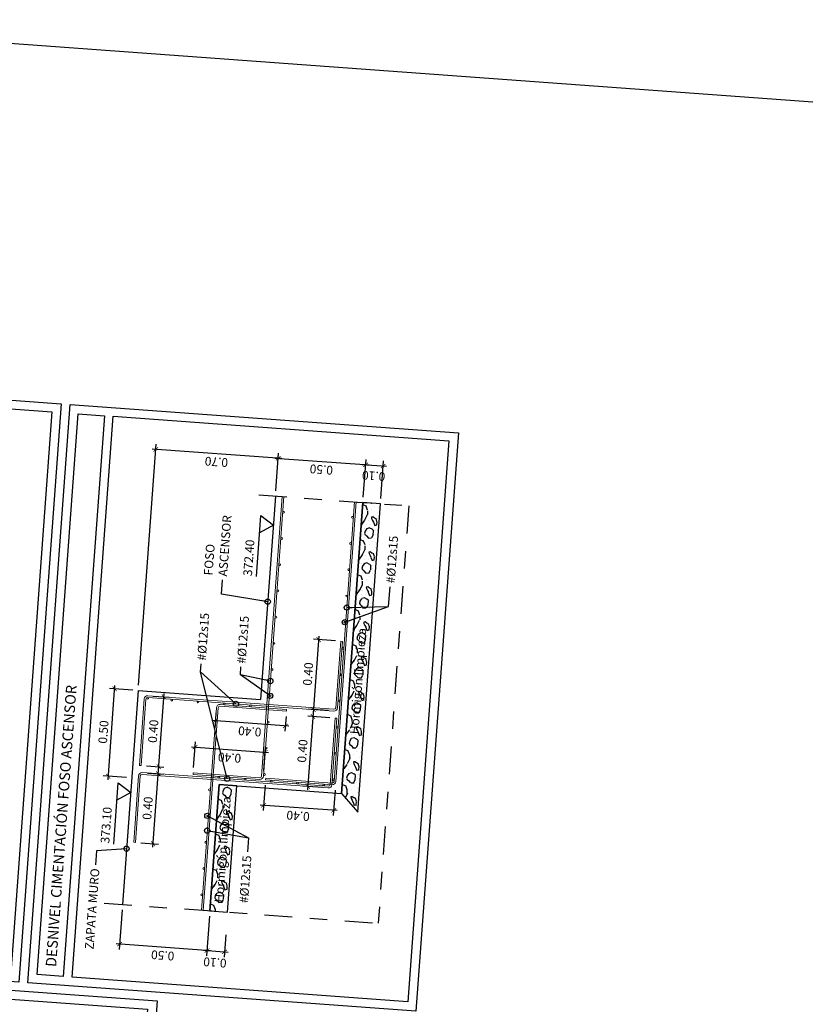
# Model space of a CAD drawing. Extents: x 373058 to 373089, y 3149659 to 3149767.
# Drawn here: x 373069 to 373073, y 3149728 to 3149733 of the extents above; entities that cross this region are included whole.
import ezdxf
from ezdxf.enums import TextEntityAlignment as Align

# ---------------------------------------------------------------- set-up
doc = ezdxf.new("R2010")
doc.units = 0
doc.linetypes.add('CENTRO', pattern=[50.800000000000004, 31.75, -6.35, 6.35, -6.35])
for name, color, linetype in [('0_refx_mono', 7, 'Continuous'), ('EJES', 8, 'CENTRO'), ('ESTRUCTURA', 3, 'Continuous'), ('ESTRUCTURA-MURO', 3, 'Continuous'), ('G_COTAS', 1, 'Continuous'), ('TABLA-TEXTOS', 7, 'Continuous'), ('TABLA-TEXTOS-LINEAS-FINAS', 1, 'Continuous'), ('TABLA-TEXTOS-LINEAS-GRUESAS', 2, 'Continuous')]:
    doc.layers.add(name, color=color, linetype=linetype)
doc.layers.add('ESTRUCTURA-ARMADO-FINO', color=7, linetype='Continuous', lineweight=18)
doc.layers.add('SOLIDOS-1', color=253, linetype='Continuous', lineweight=25)
doc.layers.add('VENTANA_GRAFICA-INVISIBLE', color=2, linetype='Continuous', plot=False)
doc.styles.add('VERDANA', font='verdana.ttf')
doc.dimstyles.new('LKS-20', dxfattribs={"dimscale": 0.2, "dimtxt": 0.25, "dimasz": 0.15, "dimexe": 0.15, "dimexo": 0.15, "dimgap": 0.1, "dimtad": 1, "dimzin": 0, "dimdsep": 46, "dimtxsty": 'VERDANA', "dimblk": 'ARCHTICK', "dimcen": 0.2, "dimdle": 0.1, "dimclrd": 256, "dimclre": 252, "dimclrt": 4, "dimadec": 0, "dimazin": 0, "dimtfac": 1, "dimtmove": 2, "dimatfit": 3, "dimldrblk": 'ORIGIN', "dimfxl": 0, "dimtolj": 1, "dimtzin": 0, "dimarcsym": 0})

# ---------------------------------------------------------------- blocks, each defined once
blk = doc.blocks.new('_ArchTick')
at = {"layer": '0_refx_mono', "const_width": 0.1275}
blk.add_lwpolyline([(-0.4249999999999998, -0.4249999999999998), (0.4249999999999998, 0.4250000000000007)], dxfattribs=at)
blk = doc.blocks.new('*D175')
at = {"layer": 'Defpoints', "color": 0}
for p in [(373069.2714251456, 3149728.409810849), (373069.7700902445, 3149728.373298948), (373069.2548248695, 3149728.183089939)]:
    blk.add_point(p, dxfattribs=at)
at = {"layer": 'G_COTAS', "color": 252, "lineweight": -2}
for p, q in [((373069.2692344396, 3149728.379890942), (373069.2526341635, 3149728.153170033)), ((373069.7678995385, 3149728.343379042), (373069.7512992731, 3149728.116658277))]:
    blk.add_line(p, q, dxfattribs=at)
at = {"layer": 'G_COTAS', "lineweight": -2}
blk.add_line((373069.7734365828, 3149728.145117713), (373069.2348782645, 3149728.18455041), dxfattribs=at)
at = {"layer": 'G_COTAS', "lineweight": -2, "xscale": 0.03, "yscale": 0.03, "zscale": 0.03}
for p, rotation in [((373069.2548248689, 3149728.183089939), 175.8123335919246), ((373069.7534899784, 3149728.146578183), 355.8123335919246)]:
    blk.add_blockref('_ArchTick', p, dxfattribs=dict(at, rotation=rotation))
at = {"layer": 'G_COTAS', "color": 4, "insert": (373069.5007965766, 3149728.118932759), "char_height": 0.05, "attachment_point": 5, "rotation": 175.81233359192464, "style": 'VERDANA'}
blk.add_mtext('\\A1;0.50', dxfattribs=at)
blk = doc.blocks.new('_Origin')
at = {"color": 0, "linetype": 'ByBlock', "lineweight": -2}
blk.add_line((0, 0), (-1, 0), dxfattribs=at)
blk.add_circle((0, 0), 0.5, dxfattribs=at)
blk = doc.blocks.new('*D171')
at = {"layer": 'Defpoints', "color": 0}
for p in [(373069.7700902463, 3149728.373298946), (373069.8625208847, 3149728.266263546), (373069.8532229228, 3149728.13927566)]:
    blk.add_point(p, dxfattribs=at)
at = {"layer": 'G_COTAS', "color": 252, "lineweight": -2}
for p, q in [((373069.7678995323, 3149728.34337904), (373069.7512991901, 3149728.116658134)), ((373069.8603301707, 3149728.23634364), (373069.8510322087, 3149728.109355754))]:
    blk.add_line(p, q, dxfattribs=at)
at = {"layer": 'G_COTAS', "lineweight": -2}
blk.add_line((373069.7335433002, 3149728.148038516), (373069.8731695267, 3149728.137815183), dxfattribs=at)
at = {"layer": 'G_COTAS', "lineweight": -2, "xscale": 0.03, "yscale": 0.03, "zscale": 0.03}
for p, rotation in [((373069.7534899042, 3149728.14657804), 175.8123169086884), ((373069.8532229228, 3149728.13927566), 355.8123169086884)]:
    blk.add_blockref('_ArchTick', p, dxfattribs=dict(at, rotation=rotation))
at = {"layer": 'G_COTAS', "color": 4, "insert": (373069.7986560127, 3149728.078730638), "char_height": 0.05, "attachment_point": 5, "rotation": 175.8123169086884, "style": 'VERDANA'}
blk.add_mtext('\\A1;0.10', dxfattribs=at)
blk = doc.blocks.new('*D172')
at = {"layer": 'Defpoints', "color": 0}
for p in [(373070.516038195, 3149729.910939946), (373070.361043505, 3149729.521217733), (373070.4768553706, 3149729.512738105)]:
    blk.add_point(p, dxfattribs=at)
at = {"layer": 'G_COTAS', "lineweight": -2}
blk.add_line((373070.3917133796, 3149729.940096421), (373070.3595830347, 3149729.501271129), dxfattribs=at)
at = {"layer": 'G_COTAS', "color": 252, "lineweight": -2}
for p, q in [((373070.4861182885, 3149729.913130651), (373070.3603330028, 3149729.922340523)), ((373070.446935464, 3149729.514928811), (373070.3311235984, 3149729.523408439))]:
    blk.add_line(p, q, dxfattribs=at)
at = {"layer": 'G_COTAS', "lineweight": -2, "xscale": 0.03, "yscale": 0.03, "zscale": 0.03}
for p, rotation in [((373070.3902529094, 3149729.920149817), 85.81233359192463), ((373070.361043505, 3149729.521217733), 265.8123335919246)]:
    blk.add_blockref('_ArchTick', p, dxfattribs=dict(at, rotation=rotation))
at = {"layer": 'G_COTAS', "color": 4, "insert": (373070.3297469042, 3149729.724044623), "char_height": 0.05, "attachment_point": 5, "rotation": 85.81233359192464, "style": 'VERDANA'}
blk.add_mtext('\\A1;0.40', dxfattribs=at)
blk = doc.blocks.new('*D173')
at = {"layer": 'Defpoints', "color": 0}
for p in [(373070.4839077208, 3149729.472114631), (373070.3289130308, 3149729.082392418), (373070.4447248963, 3149729.07391279)]:
    blk.add_point(p, dxfattribs=at)
at = {"layer": 'G_COTAS', "lineweight": -2}
blk.add_line((373070.3595829055, 3149729.501271107), (373070.3274525606, 3149729.062445813), dxfattribs=at)
at = {"layer": 'G_COTAS', "color": 252, "lineweight": -2}
for p, q in [((373070.4539878143, 3149729.474305336), (373070.3282025287, 3149729.483515208)), ((373070.4148049898, 3149729.076103495), (373070.2989931243, 3149729.084583123))]:
    blk.add_line(p, q, dxfattribs=at)
at = {"layer": 'G_COTAS', "lineweight": -2, "xscale": 0.03, "yscale": 0.03, "zscale": 0.03}
for p, rotation in [((373070.3581224353, 3149729.481324502), 85.81233359192463), ((373070.3289130308, 3149729.082392418), 265.8123335919246)]:
    blk.add_blockref('_ArchTick', p, dxfattribs=dict(at, rotation=rotation))
at = {"layer": 'G_COTAS', "color": 4, "insert": (373070.2976164301, 3149729.285219308), "char_height": 0.05, "attachment_point": 5, "rotation": 85.81233359192464, "style": 'VERDANA'}
blk.add_mtext('\\A1;0.40', dxfattribs=at)
blk = doc.blocks.new('*D174')
at = {"layer": 'Defpoints', "color": 0}
for p in [(373070.0872521889, 3149729.120140249), (373070.4864056749, 3149729.090914492), (373070.0766500193, 3149728.975340011)]:
    blk.add_point(p, dxfattribs=at)
at = {"layer": 'G_COTAS', "color": 252, "lineweight": -2}
for p, q in [((373070.0850614741, 3149729.090220344), (373070.0744593046, 3149728.945420106)), ((373070.4842149601, 3149729.060994586), (373070.4736127924, 3149728.916194374))]:
    blk.add_line(p, q, dxfattribs=at)
at = {"layer": 'G_COTAS', "lineweight": -2}
blk.add_line((373070.4957501104, 3149728.944653803), (373070.0567034147, 3149728.976800488), dxfattribs=at)
at = {"layer": 'G_COTAS', "lineweight": -2, "xscale": 0.03, "yscale": 0.03, "zscale": 0.03}
for p, rotation in [((373070.0766500186, 3149728.975340012), 175.8123169048143), ((373070.4758035064, 3149728.946114279), 355.8123169048143)]:
    blk.add_blockref('_ArchTick', p, dxfattribs=dict(at, rotation=rotation))
at = {"layer": 'G_COTAS', "color": 4, "insert": (373070.2728659022, 3149728.914825844), "char_height": 0.05, "attachment_point": 5, "rotation": 175.81231690481434, "style": 'VERDANA'}
blk.add_mtext('\\A1;0.40', dxfattribs=at)
blk = doc.blocks.new('*D176')
at = {"layer": 'Defpoints', "color": 0}
for p in [(373070.0850188988, 3149729.278317276), (373069.6747606151, 3149729.160369358), (373070.074971434, 3149729.141092977)]:
    blk.add_point(p, dxfattribs=at)
at = {"layer": 'G_COTAS', "lineweight": -2}
blk.add_line((373069.6655917132, 3149729.309027434), (373070.104965502, 3149729.276856801), dxfattribs=at)
at = {"layer": 'G_COTAS', "color": 252, "lineweight": -2}
for p, q in [((373069.6769513284, 3149729.190289264), (373069.6877290312, 3149729.337486864)), ((373070.0771621473, 3149729.171012883), (373070.0872096121, 3149729.308237182))]:
    blk.add_line(p, q, dxfattribs=at)
at = {"layer": 'G_COTAS', "lineweight": -2, "xscale": 0.03, "yscale": 0.03, "zscale": 0.03}
for p, rotation in [((373069.6855383172, 3149729.307566958), 175.8123169048143), ((373070.0850188981, 3149729.278317276), 355.8123169048143)]:
    blk.add_blockref('_ArchTick', p, dxfattribs=dict(at, rotation=rotation))
at = {"layer": 'G_COTAS', "color": 4, "insert": (373069.8819177472, 3149729.247040816), "char_height": 0.05, "attachment_point": 5, "rotation": 175.81231690481434, "style": 'VERDANA'}
blk.add_mtext('\\A1;0.40', dxfattribs=at)
blk = doc.blocks.new('*D177')
at = {"layer": 'Defpoints', "color": 0}
for p in [(373069.4167533765, 3149729.600384772), (373069.5072958578, 3149729.593755316), (373069.3775705543, 3149729.202182943)]:
    blk.add_point(p, dxfattribs=at)
at = {"layer": 'G_COTAS', "color": 252, "lineweight": -2}
for p, q in [((373069.4466732824, 3149729.598194058), (373069.5372157637, 3149729.591564603)), ((373069.4074904602, 3149729.199992229), (373069.5080062437, 3149729.192632535))]:
    blk.add_line(p, q, dxfattribs=at)
at = {"layer": 'G_COTAS', "lineweight": -2}
blk.add_line((373069.4766258617, 3149729.174876645), (373069.5087563338, 3149729.61370192), dxfattribs=at)
at = {"layer": 'G_COTAS', "lineweight": -2, "xscale": 0.03, "yscale": 0.03, "zscale": 0.03}
for p, rotation in [((373069.5072958578, 3149729.593755316), 85.81231690481434), ((373069.4780863378, 3149729.194823249), 265.8123169048143)]:
    blk.add_blockref('_ArchTick', p, dxfattribs=dict(at, rotation=rotation))
at = {"layer": 'G_COTAS', "color": 4, "insert": (373069.4467897958, 3149729.397650144), "char_height": 0.05, "attachment_point": 5, "rotation": 85.81231690481434, "style": 'VERDANA'}
blk.add_mtext('\\A1;0.40', dxfattribs=at)
blk = doc.blocks.new('*D178')
at = {"layer": 'Defpoints', "color": 0}
for p in [(373069.3846229025, 3149729.161559462), (373069.475165383, 3149729.154930006), (373069.3454400768, 3149728.763357618)]:
    blk.add_point(p, dxfattribs=at)
at = {"layer": 'G_COTAS', "color": 252, "lineweight": -2}
for p, q in [((373069.4145428084, 3149729.159368747), (373069.505085289, 3149729.152739292)), ((373069.3753599827, 3149728.761166904), (373069.4758757679, 3149728.75380721))]:
    blk.add_line(p, q, dxfattribs=at)
at = {"layer": 'G_COTAS', "lineweight": -2}
blk.add_line((373069.4444953859, 3149728.73605132), (373069.476625859, 3149729.17487661), dxfattribs=at)
at = {"layer": 'G_COTAS', "lineweight": -2, "xscale": 0.03, "yscale": 0.03, "zscale": 0.03}
for p, rotation in [((373069.475165383, 3149729.154930006), 85.81231690481434), ((373069.4459558619, 3149728.755997924), 265.8123169048143)]:
    blk.add_blockref('_ArchTick', p, dxfattribs=dict(at, rotation=rotation))
at = {"layer": 'G_COTAS', "color": 4, "insert": (373069.4146593204, 3149728.958824825), "char_height": 0.05, "attachment_point": 5, "rotation": 85.81231690481434, "style": 'VERDANA'}
blk.add_mtext('\\A1;0.40', dxfattribs=at)
blk = doc.blocks.new('*D179')
at = {"layer": 'Defpoints', "color": 0}
for p in [(373069.4614659906, 3149731.005313519), (373070.1438491371, 3149730.73911701), (373069.3607338212, 3149729.629553403)]:
    blk.add_point(p, dxfattribs=at)
at = {"layer": 'G_COTAS', "color": 252, "lineweight": -2}
for p, q in [((373069.3629245345, 3149729.659473309), (373069.4636567041, 3149731.035233425)), ((373070.1460398505, 3149730.769036916), (373070.1617878429, 3149730.984116764))]:
    blk.add_line(p, q, dxfattribs=at)
at = {"layer": 'G_COTAS', "lineweight": -2}
blk.add_line((373070.1795437328, 3149730.952736382), (373069.441519386, 3149731.006773996), dxfattribs=at)
at = {"layer": 'G_COTAS', "lineweight": -2, "xscale": 0.03, "yscale": 0.03, "zscale": 0.03}
for p, rotation in [((373069.46146599, 3149731.00531352), 175.8123169048143), ((373070.1595971288, 3149730.954196858), 355.8123169048143)]:
    blk.add_blockref('_ArchTick', p, dxfattribs=dict(at, rotation=rotation))
at = {"layer": 'G_COTAS', "color": 4, "insert": (373069.807170699, 3149730.933853887), "char_height": 0.05, "attachment_point": 5, "rotation": 175.81231690481434, "style": 'VERDANA'}
blk.add_mtext('\\A1;0.70', dxfattribs=at)
blk = doc.blocks.new('*D180')
at = {"layer": 'Defpoints', "color": 0}
for p in [(373070.6582622287, 3149730.917684956), (373070.1438491372, 3149730.73911701), (373070.6425142365, 3149730.702605109)]:
    blk.add_point(p, dxfattribs=at)
at = {"layer": 'G_COTAS', "color": 252, "lineweight": -2}
for p, q in [((373070.1460398506, 3149730.769036917), (373070.1617878429, 3149730.984116764)), ((373070.6447049499, 3149730.732525016), (373070.6604529421, 3149730.947604863))]:
    blk.add_line(p, q, dxfattribs=at)
at = {"layer": 'G_COTAS', "lineweight": -2}
blk.add_line((373070.1396505248, 3149730.955657335), (373070.678208832, 3149730.916224481), dxfattribs=at)
at = {"layer": 'G_COTAS', "lineweight": -2, "xscale": 0.03, "yscale": 0.03, "zscale": 0.03}
for p, rotation in [((373070.1595971288, 3149730.954196858), 175.8123169048143), ((373070.6582622281, 3149730.917684957), 355.8123169048143)]:
    blk.add_blockref('_ArchTick', p, dxfattribs=dict(at, rotation=rotation))
at = {"layer": 'G_COTAS', "color": 4, "insert": (373070.405568818, 3149730.890039606), "char_height": 0.05, "attachment_point": 5, "rotation": 175.81231690481434, "style": 'VERDANA'}
blk.add_mtext('\\A1;0.50', dxfattribs=at)
blk = doc.blocks.new('*D181')
at = {"layer": 'Defpoints', "color": 0}
for p in [(373070.7579952487, 3149730.910382575), (373070.6425142365, 3149730.702605109), (373070.7422472566, 3149730.695302729)]:
    blk.add_point(p, dxfattribs=at)
at = {"layer": 'G_COTAS', "color": 252, "lineweight": -2}
for p, q in [((373070.6447049499, 3149730.732525016), (373070.660452942, 3149730.947604862)), ((373070.7444379699, 3149730.725222635), (373070.7601859621, 3149730.940302481))]:
    blk.add_line(p, q, dxfattribs=at)
at = {"layer": 'G_COTAS', "lineweight": -2}
blk.add_line((373070.638315624, 3149730.919145432), (373070.777941852, 3149730.9089221), dxfattribs=at)
at = {"layer": 'G_COTAS', "lineweight": -2, "xscale": 0.03, "yscale": 0.03, "zscale": 0.03}
for p, rotation in [((373070.658262228, 3149730.917684956), 175.8123169048143), ((373070.757995248, 3149730.910382575), 355.8123169048143)]:
    blk.add_blockref('_ArchTick', p, dxfattribs=dict(at, rotation=rotation))
at = {"layer": 'G_COTAS', "color": 4, "insert": (373070.7037185503, 3149730.853801168), "char_height": 0.05, "attachment_point": 5, "rotation": 175.81231690481434, "style": 'VERDANA'}
blk.add_mtext('\\A1;0.10', dxfattribs=at)
blk = doc.blocks.new('*D182')
at = {"layer": 'Defpoints', "color": 0}
for p in [(373069.2268666524, 3149729.639355061), (373069.3607338211, 3149729.629553403), (373069.32422192, 3149729.130888303)]:
    blk.add_point(p, dxfattribs=at)
at = {"layer": 'G_COTAS', "lineweight": -2}
blk.add_line((373069.1888942752, 3149729.120743357), (373069.2283271285, 3149729.659301665), dxfattribs=at)
at = {"layer": 'G_COTAS', "color": 252, "lineweight": -2}
for p, q in [((373069.3308139151, 3149729.631744117), (373069.1969467464, 3149729.641545775)), ((373069.2943020141, 3149729.133079017), (373069.1604348453, 3149729.142880675))]:
    blk.add_line(p, q, dxfattribs=at)
at = {"layer": 'G_COTAS', "lineweight": -2, "xscale": 0.03, "yscale": 0.03, "zscale": 0.03}
for p, rotation in [((373069.2268666524, 3149729.639355061), 85.81231690481434), ((373069.1903547512, 3149729.140689961), 265.8123169048143)]:
    blk.add_blockref('_ArchTick', p, dxfattribs=dict(at, rotation=rotation))
at = {"layer": 'G_COTAS', "color": 4, "insert": (373069.1627093998, 3149729.393383372), "char_height": 0.05, "attachment_point": 5, "rotation": 85.81231690481434, "style": 'VERDANA'}
blk.add_mtext('\\A1;0.50', dxfattribs=at)
blk = doc.blocks.new('*D183')
at = {"layer": 'Defpoints', "color": 0}
for p in [(373069.8067805221, 3149729.531720194), (373070.2064428392, 3149729.512483979), (373069.8013123999, 3149729.457038745)]:
    blk.add_point(p, dxfattribs=at)
at = {"layer": 'G_COTAS', "color": 252, "lineweight": -2}
for p, q in [((373069.8045898074, 3149729.501800289), (373069.7991216852, 3149729.42711884)), ((373070.2042521245, 3149729.482564074), (373070.1980537641, 3149729.397909319))]:
    blk.add_line(p, q, dxfattribs=at)
at = {"layer": 'G_COTAS', "lineweight": -2}
blk.add_line((373070.220191082, 3149729.426368748), (373069.7813657953, 3149729.458499221), dxfattribs=at)
at = {"layer": 'G_COTAS', "lineweight": -2, "xscale": 0.03, "yscale": 0.03, "zscale": 0.03}
for p, rotation in [((373069.8013123993, 3149729.457038745), 175.8123169048143), ((373070.2002444781, 3149729.427829225), 355.8123169048143)]:
    blk.add_blockref('_ArchTick', p, dxfattribs=dict(at, rotation=rotation))
at = {"layer": 'G_COTAS', "color": 4, "insert": (373069.9974175784, 3149729.396532683), "char_height": 0.05, "attachment_point": 5, "rotation": 175.81231690481434, "style": 'VERDANA'}
blk.add_mtext('\\A1;0.40', dxfattribs=at)

msp = doc.modelspace()

# ---------------------------------------------------------------- hatches: boundary and pattern name
at = {"layer": 'SOLIDOS-1'}
h = msp.add_hatch(dxfattribs=at)
h.set_pattern_fill('GRAVA2', color=256, scale=0.2, angle=62.2754895245298, style=0, pattern_type=2)
h.set_pattern_definition([(85.81231690481434, (373070.58003651, 3149728.616834193), (-0.1994660396470405, 0.01460476044053053), [0, -0.2]), (85.81231690481434, (373070.5825693264, 3149728.678814712), (-0.1994660396470405, 0.01460476044053053), [0, -0.2]), (85.81231690481434, (373070.5180139259, 3149728.755734153), (-0.1994660396470405, 0.01460476044053053), [0, -0.2]), (85.81231690481434, (373070.4105443536, 3149728.739538751), (-0.1994660396470405, 0.01460476044053053), [0, -0.2]), (85.81231690481434, (373070.424264886, 3149728.76259839), (-0.1994660396470405, 0.01460476044053053), [0, -0.2]), (85.81231690481434, (373070.4560334047, 3149728.758266968), (-0.1994660396470405, 0.01460476044053053), [0, -0.2]), (85.81231690481434, (373070.4116127216, 3149728.699353448), (-0.1994660396470405, 0.01460476044053053), [0, -0.2]), (85.81231690481434, (373070.4052866393, 3149728.667730976), (-0.1994660396470405, 0.01460476044053053), [0, -0.2]), (85.81231690481434, (373070.411950852, 3149728.649194843), (-0.1994660396470405, 0.01460476044053053), [0, -0.2]), (85.81231690481434, (373070.4046524432, 3149728.631681042), (-0.1994660396470405, 0.01460476044053053), [0, -0.2]), (85.81231690481434, (373070.4566636309, 3149728.712097684), (-0.1994660396470405, 0.01460476044053053), [0, -0.2]), (85.81231690481434, (373070.4774865214, 3149728.72260517), (-0.1994660396470405, 0.01460476044053053), [0, -0.2]), (85.81231690481434, (373070.4951963752, 3149728.745372714), (-0.1994660396470405, 0.01460476044053053), [0, -0.2]), (85.81231690481434, (373070.5057038617, 3149728.724549824), (-0.1994660396470405, 0.01460476044053053), [0, -0.2]), (85.81231690481434, (373070.5204927642, 3149728.707424161), (-0.1994660396470405, 0.01460476044053053), [0, -0.2]), (85.81231690481434, (373070.5019566301, 3149728.700759947), (-0.1994660396470405, 0.01460476044053053), [0, -0.2]), (85.81231690481434, (373070.578818123, 3149728.572805617), (-0.1994660396470405, 0.01460476044053053), [0, -0.2]), (85.81231690481434, (373070.4806416205, 3149728.573977967), (-0.1994660396470405, 0.01460476044053053), [0, -0.2]), (85.81231690481434, (373070.3981803125, 3149728.59806391), (-0.1994660396470405, 0.01460476044053053), [0, -0.2]), (85.81231690481434, (373070.4134073579, 3149728.586922227), (-0.1994660396470405, 0.01460476044053053), [0, -0.2]), (85.81231690481434, (373070.5174217931, 3149728.583317074), (-0.1994660396470405, 0.01460476044053053), [0, -0.2]), (85.81231690481434, (373070.525158346, 3149728.606814855), (-0.1994660396470405, 0.01460476044053053), [0, -0.2]), (85.81231690481434, (373070.5413577194, 3149728.581564501), (-0.1994660396470405, 0.01460476044053053), [0, -0.2]), (85.81231690481434, (373070.5803786114, 3149728.648894807), (-0.1994660396470405, 0.01460476044053053), [0, -0.2]), (85.81231690481434, (373070.5797023497, 3149728.749212017), (-0.1994660396470405, 0.01460476044053053), [0, -0.2]), (85.81231690481434, (373070.5820851474, 3149728.726978657), (-0.1994660396470405, 0.01460476044053053), [0, -0.2]), (85.81231690481434, (373070.5783379155, 3149728.703188781), (-0.1994660396470405, 0.01460476044053053), [0, -0.2]), (85.81231690481434, (373070.5627687696, 3149728.682269849), (-0.1994660396470405, 0.01460476044053053), [0, -0.2]), (85.81231690481434, (373070.5454970581, 3149728.665486286), (-0.1994660396470405, 0.01460476044053053), [0, -0.2]), (85.81231690481434, (373070.559117579, 3149728.632403338), (-0.1994660396470405, 0.01460476044053053), [0, -0.2]), (289.7748169048143, (373070.5563426745, 3149728.594504792), (0.1702567000669434, -0.4135368632142422), [0.0196978, -1.9500738]), (296.7761169048143, (373070.5510889309, 3149728.604916237), (0.3551183222385336, -0.6276072816073194), [0.01166199999999999, -1.154528399999998]), (296.7761169048143, (373070.5458351877, 3149728.615327681), (0.3551183222385336, -0.6276072816073194), [0.01166199999999999, -1.154528399999998]), (279.8485169048142, (373070.5444247182, 3149728.62345237), (0.1556513628609406, -0.6130029599162894), [0.00824619999999999, -0.8163749999999994]), (189.8485169048143, (373070.5525494078, 3149728.62486284), (-0.6130029599162895, -0.1556513628609406), [0.008246199999999997, -0.8163749999999999]), (144.8485169048143, (373070.5620845672, 3149728.618148621), (-0.3843272574268539, 0.2286758295311352), [0.011662, -1.1545284]), (154.0109169048143, (373070.5717657738, 3149728.613429062), (-0.5837934142640846, 0.2432803071038078), [0.0107704, -1.0662626]), (106.3683169048143, (373070.5765813736, 3149728.597033636), (-0.3259074515743977, 1.026540028568532), [0.017088, -1.691712799999999]), (85.81231690481434, (373070.5752669462, 3149728.579081692), (-0.18486127920651, 0.214070800087571), [0.018, -0.182]), (14.24721690481429, (373070.563006888, 3149728.575968657), (0.4135369031005985, 0.1702561939160107), [0.01264919999999999, -0.6198063999999989]), (272.9373169048143, (373070.4229504584, 3149728.744646446), (0.0972323683119712, -1.410867088643522), [0.01612459999999998, -1.596326999999999]), (239.2472169048143, (373070.4275239703, 3149728.752332993), (-0.01460484135271588, -0.1994660357405792), [0.00894419999999995, -0.4382693999999985]), (175.8123169048143, (373070.4394919323, 3149728.751456707), (-0.214070800087571, -0.1848612792065099), [0.012, -0.188]), (144.8485169048143, (373070.4490270917, 3149728.744742488), (-0.3843272574268539, 0.2286758295311352), [0.011662, -1.1545284]), (93.94241690481417, (373070.4499994182, 3149728.730633818), (-0.1118373517756667, 1.211400944326199), [0.01414219999999998, -1.400071399999998]), (40.81231690481432, (373070.4414365859, 3149728.723239367), (0.01460476495995839, 0.1994661013715974), [0.01131379999999999, -0.2715289999999996]), (343.2835169048143, (373070.4237767383, 3149728.728543117), (0.9827255075028397, -0.2724897673501279), [0.01843899999999991, -1.825469799999995]), (318.9424169048143, (373070.5236558058, 3149728.723235396), (0.5691885798685979, -0.4427463840023642), [0.009999999999999955, -0.9899999999999971]), (299.5024169048144, (373070.5201046272, 3149728.729511473), (0.1848613351424911, -0.2140706195846025), [0.007211199999999999, -0.7138992]), (257.6822169048144, (373070.5231216207, 3149728.743328048), (-0.01460480078931311, -0.1994659285882792), [0.01414219999999999, -1.400071399999999]), (236.0674169048143, (373070.5321225963, 3149728.75670648), (-0.2286756170895681, -0.3843272368993711), [0.01612459999999999, -1.596327]), (196.3683169048143, (373070.5485180213, 3149728.76152208), (-1.026540028568532, -0.3259074515743977), [0.017088, -1.6917128]), (152.6137169048143, (373070.5620425011, 3149728.754515766), (-0.9681206042761936, 0.4719561419085229), [0.0152316, -1.507923]), (137.1525169048143, (373070.5714316129, 3149728.745806886), (-0.7540499484893215, 0.656816965416007), [0.0128062, -1.2678186]), (85.81231690481434, (373070.5696790422, 3149728.721870962), (-0.18486127920651, 0.214070800087571), [0.024, -0.176]), (61.84981690481438, (373070.5603859718, 3149728.704503208), (0.7006316121468497, 1.352447855511682), [0.01969779999999999, -1.950073799999999]), (2.152516904814315, (373070.5422879809, 3149728.703822977), (1.610332981517451, 0.08262827979642254), [0.0181108, -1.7929662]), (310.8123169048143, (373070.531196304, 3149728.716667225), (0.1994661013715975, -0.01460476495995835), [0.0169706, -0.2658722000000001]), (265.8123169048143, (373070.4133113161, 3149728.612998861), (0.1848612792065099, -0.2140708000875711), [0.01199999999999998, -0.1879999999999998]), (247.3774169048143, (373070.4181769226, 3149728.624674728), (-0.01460452434576545, -0.1994660150691189), [0.0126492, -0.6198063999999998]), (251.7761169048143, (373070.4233346236, 3149728.640339916), (-0.01460456914669928, -0.1994661691361201), [0.01649239999999998, -0.8081287999999993]), (275.2746169048144, (373070.4222162494, 3149728.652453925), (0.1264418549788324, -1.011935085825169), [0.01216559999999996, -1.204386999999995]), (281.7577169048143, (373070.4192492621, 3149728.666708644), (0.1556518887507896, -0.6130028561883802), [0.01456019999999999, -1.441461799999998]), (258.6873169048143, (373070.4224123036, 3149728.682519879), (-0.01460465631046795, -0.1994660784053598), [0.0161246, -1.596327]), (202.3774169048143, (373070.4513598824, 3149728.694437836), (-0.2140706512487992, -0.1848615526846916), [0.03130499999999985, -0.4159085999999989]), (190.7437169048143, (373070.4818639781, 3149728.700225763), (-2.237940779652093, -0.4377451387049093), [0.03104839999999999, -3.073786599999998]), (156.3723169048143, (373070.5148969201, 3149728.685774992), (-0.5837934830992515, 0.243279960198295), [0.0360555999999999, -3.569495799999994]), (110.2563169048143, (373070.5232636986, 3149728.663103489), (-0.1702569292622538, 0.4135366958020388), [0.02416599999999999, -2.392443199999999]), (91.00671690481397, (373070.5236518348, 3149728.641016176), (-0.05341747294560101, 2.009265220820016), [0.02209079999999997, -2.186981399999996]), (64.5618169048143, (373070.5070603552, 3149728.606134622), (1.187191845404071, 2.520034817645978), [0.03862639999999994, -3.824015199999996]), (54.20481690481432, (373070.4892044534, 3149728.581372419), (0.6714219289876661, 0.9535159450174293), [0.0305286, -3.022338799999999]), (1.522916904814256, (373070.4490191502, 3149728.58030405), (1.809799021471282, 0.06802346633324835), [0.0401996, -1.9697756]), (346.3500169048143, (373070.42537532, 3149728.586045942), (0.1994660607103452, -0.01460468425461242), [0.02433099999999996, -1.192221399999997]), (310.8123169048143, (373070.4124350309, 3149728.601030898), (0.1994661013715975, -0.01460476495995835), [0.019799, -0.2630438000000001])])
h.paths.add_polyline_path([(373070.6425142392, 3149730.702605111), (373070.5210181598, 3149729.04325974), (373070.6134487981, 3149728.93622434), (373070.7422472565, 3149730.695302729)])
h = msp.add_hatch(dxfattribs=at)
h.set_pattern_fill('GRAVA2', color=256, scale=0.2, angle=62.2754895245298, style=0, pattern_type=2)
h.set_pattern_definition([(85.81231690481434, (373069.7990433816, 3149727.536254588), (-0.1994660396470405, 0.01460476044053053), [0, -0.2]), (85.81231690481434, (373069.801576198, 3149727.598235107), (-0.1994660396470405, 0.01460476044053053), [0, -0.2]), (85.81231690481434, (373069.7370207976, 3149727.675154548), (-0.1994660396470405, 0.01460476044053053), [0, -0.2]), (85.81231690481434, (373069.6295512252, 3149727.658959146), (-0.1994660396470405, 0.01460476044053053), [0, -0.2]), (85.81231690481434, (373069.6432717576, 3149727.682018785), (-0.1994660396470405, 0.01460476044053053), [0, -0.2]), (85.81231690481434, (373069.6750402764, 3149727.677687363), (-0.1994660396470405, 0.01460476044053053), [0, -0.2]), (85.81231690481434, (373069.6306195932, 3149727.618773843), (-0.1994660396470405, 0.01460476044053053), [0, -0.2]), (85.81231690481434, (373069.6242935109, 3149727.587151371), (-0.1994660396470405, 0.01460476044053053), [0, -0.2]), (85.81231690481434, (373069.6309577237, 3149727.568615238), (-0.1994660396470405, 0.01460476044053053), [0, -0.2]), (85.81231690481434, (373069.6236593148, 3149727.551101437), (-0.1994660396470405, 0.01460476044053053), [0, -0.2]), (85.81231690481434, (373069.6756705025, 3149727.631518079), (-0.1994660396470405, 0.01460476044053053), [0, -0.2]), (85.81231690481434, (373069.696493393, 3149727.642025565), (-0.1994660396470405, 0.01460476044053053), [0, -0.2]), (85.81231690481434, (373069.7142032469, 3149727.66479311), (-0.1994660396470405, 0.01460476044053053), [0, -0.2]), (85.81231690481434, (373069.7247107333, 3149727.643970219), (-0.1994660396470405, 0.01460476044053053), [0, -0.2]), (85.81231690481434, (373069.7394996359, 3149727.626844556), (-0.1994660396470405, 0.01460476044053053), [0, -0.2]), (85.81231690481434, (373069.7209635017, 3149727.620180342), (-0.1994660396470405, 0.01460476044053053), [0, -0.2]), (85.81231690481434, (373069.7978249946, 3149727.492226012), (-0.1994660396470405, 0.01460476044053053), [0, -0.2]), (85.81231690481434, (373069.6996484921, 3149727.493398362), (-0.1994660396470405, 0.01460476044053053), [0, -0.2]), (85.81231690481434, (373069.6171871841, 3149727.517484305), (-0.1994660396470405, 0.01460476044053053), [0, -0.2]), (85.81231690481434, (373069.6324142295, 3149727.506342622), (-0.1994660396470405, 0.01460476044053053), [0, -0.2]), (85.81231690481434, (373069.7364286648, 3149727.502737469), (-0.1994660396470405, 0.01460476044053053), [0, -0.2]), (85.81231690481434, (373069.7441652177, 3149727.52623525), (-0.1994660396470405, 0.01460476044053053), [0, -0.2]), (85.81231690481434, (373069.760364591, 3149727.500984896), (-0.1994660396470405, 0.01460476044053053), [0, -0.2]), (85.81231690481434, (373069.799385483, 3149727.568315202), (-0.1994660396470405, 0.01460476044053053), [0, -0.2]), (85.81231690481434, (373069.7987092213, 3149727.668632412), (-0.1994660396470405, 0.01460476044053053), [0, -0.2]), (85.81231690481434, (373069.8010920191, 3149727.646399052), (-0.1994660396470405, 0.01460476044053053), [0, -0.2]), (85.81231690481434, (373069.7973447871, 3149727.622609176), (-0.1994660396470405, 0.01460476044053053), [0, -0.2]), (85.81231690481434, (373069.7817756412, 3149727.601690244), (-0.1994660396470405, 0.01460476044053053), [0, -0.2]), (85.81231690481434, (373069.7645039297, 3149727.584906681), (-0.1994660396470405, 0.01460476044053053), [0, -0.2]), (85.81231690481434, (373069.7781244506, 3149727.551823733), (-0.1994660396470405, 0.01460476044053053), [0, -0.2]), (289.7748169048143, (373069.7753495462, 3149727.513925187), (0.1702567000669434, -0.4135368632142422), [0.0196978, -1.9500738]), (296.7761169048143, (373069.7700958025, 3149727.524336632), (0.3551183222385336, -0.6276072816073194), [0.01166199999999999, -1.154528399999998]), (296.7761169048143, (373069.7648420593, 3149727.534748076), (0.3551183222385336, -0.6276072816073194), [0.01166199999999999, -1.154528399999998]), (279.8485169048142, (373069.7634315898, 3149727.542872765), (0.1556513628609406, -0.6130029599162894), [0.00824619999999999, -0.8163749999999994]), (189.8485169048143, (373069.7715562794, 3149727.544283235), (-0.6130029599162895, -0.1556513628609406), [0.008246199999999997, -0.8163749999999999]), (144.8485169048143, (373069.7810914388, 3149727.537569016), (-0.3843272574268539, 0.2286758295311352), [0.011662, -1.1545284]), (154.0109169048143, (373069.7907726454, 3149727.532849457), (-0.5837934142640846, 0.2432803071038078), [0.0107704, -1.0662626]), (106.3683169048143, (373069.7955882453, 3149727.516454031), (-0.3259074515743977, 1.026540028568532), [0.017088, -1.691712799999999]), (85.81231690481434, (373069.7942738178, 3149727.498502087), (-0.18486127920651, 0.214070800087571), [0.018, -0.182]), (14.24721690481429, (373069.7820137597, 3149727.495389052), (0.4135369031005985, 0.1702561939160107), [0.01264919999999999, -0.6198063999999989]), (272.9373169048143, (373069.6419573301, 3149727.664066841), (0.0972323683119712, -1.410867088643522), [0.01612459999999998, -1.596326999999999]), (239.2472169048143, (373069.6465308419, 3149727.671753388), (-0.01460484135271588, -0.1994660357405792), [0.008944199999999956, -0.4382693999999986]), (175.8123169048143, (373069.6584988039, 3149727.670877102), (-0.214070800087571, -0.1848612792065099), [0.012, -0.188]), (144.8485169048143, (373069.6680339633, 3149727.664162883), (-0.3843272574268539, 0.2286758295311352), [0.011662, -1.1545284]), (93.94241690481417, (373069.6690062899, 3149727.650054213), (-0.1118373517756667, 1.211400944326199), [0.01414219999999998, -1.400071399999998]), (40.81231690481432, (373069.6604434575, 3149727.642659762), (0.01460476495995839, 0.1994661013715974), [0.01131379999999999, -0.2715289999999996]), (343.2835169048143, (373069.6427836099, 3149727.647963512), (0.9827255075028397, -0.2724897673501279), [0.01843899999999992, -1.825469799999995]), (318.9424169048143, (373069.7426626774, 3149727.642655791), (0.5691885798685979, -0.4427463840023642), [0.00999999999999996, -0.9899999999999974]), (299.5024169048144, (373069.7391114989, 3149727.648931868), (0.1848613351424911, -0.2140706195846025), [0.007211199999999999, -0.7138992]), (257.6822169048144, (373069.7421284923, 3149727.662748443), (-0.01460480078931311, -0.1994659285882792), [0.01414219999999999, -1.400071399999999]), (236.0674169048143, (373069.751129468, 3149727.676126875), (-0.2286756170895681, -0.3843272368993711), [0.01612459999999999, -1.596327]), (196.3683169048143, (373069.7675248929, 3149727.680942475), (-1.026540028568532, -0.3259074515743977), [0.017088, -1.6917128]), (152.6137169048143, (373069.7810493727, 3149727.673936161), (-0.9681206042761936, 0.4719561419085229), [0.0152316, -1.507923]), (137.1525169048143, (373069.7904384846, 3149727.665227281), (-0.7540499484893215, 0.656816965416007), [0.0128062, -1.2678186]), (85.81231690481434, (373069.7886859138, 3149727.641291357), (-0.18486127920651, 0.214070800087571), [0.024, -0.176]), (61.84981690481438, (373069.7793928434, 3149727.623923603), (0.7006316121468497, 1.352447855511682), [0.01969779999999999, -1.950073799999999]), (2.152516904814315, (373069.7612948525, 3149727.623243372), (1.610332981517451, 0.08262827979642254), [0.0181108, -1.7929662]), (310.8123169048143, (373069.7502031756, 3149727.63608762), (0.1994661013715975, -0.01460476495995835), [0.0169706, -0.2658722000000001]), (265.8123169048143, (373069.6323181877, 3149727.532419256), (0.1848612792065099, -0.2140708000875711), [0.01199999999999998, -0.1879999999999998]), (247.3774169048143, (373069.6371837942, 3149727.544095123), (-0.01460452434576545, -0.1994660150691189), [0.0126492, -0.6198063999999998]), (251.7761169048143, (373069.6423414952, 3149727.559760311), (-0.01460456914669928, -0.1994661691361201), [0.01649239999999998, -0.8081287999999993]), (275.2746169048144, (373069.641223121, 3149727.571874321), (0.1264418549788324, -1.011935085825169), [0.01216559999999997, -1.204386999999996]), (281.7577169048143, (373069.6382561337, 3149727.586129039), (0.1556518887507896, -0.6130028561883802), [0.01456019999999999, -1.441461799999998]), (258.6873169048143, (373069.6414191753, 3149727.601940274), (-0.01460465631046795, -0.1994660784053598), [0.0161246, -1.596327]), (202.3774169048143, (373069.6703667541, 3149727.613858231), (-0.2140706512487992, -0.1848615526846916), [0.03130499999999987, -0.415908599999999]), (190.7437169048143, (373069.7008708497, 3149727.619646159), (-2.237940779652093, -0.4377451387049093), [0.03104839999999999, -3.073786599999998]), (156.3723169048143, (373069.7339037918, 3149727.605195387), (-0.5837934830992515, 0.243279960198295), [0.0360555999999999, -3.569495799999994]), (110.2563169048143, (373069.7422705702, 3149727.582523884), (-0.1702569292622538, 0.4135366958020388), [0.02416599999999999, -2.392443199999999]), (91.00671690481401, (373069.7426587064, 3149727.560436571), (-0.05341747294560101, 2.009265220820016), [0.02209079999999997, -2.186981399999996]), (64.5618169048143, (373069.7260672268, 3149727.525555017), (1.187191845404071, 2.520034817645978), [0.03862639999999994, -3.824015199999996]), (54.20481690481432, (373069.708211325, 3149727.500792814), (0.6714219289876661, 0.9535159450174293), [0.0305286, -3.022338799999999]), (1.522916904814256, (373069.6680260218, 3149727.499724445), (1.809799021471282, 0.06802346633324835), [0.0401996, -1.9697756]), (346.3500169048143, (373069.6443821916, 3149727.505466337), (0.1994660607103452, -0.01460468425461242), [0.02433099999999996, -1.192221399999997]), (310.8123169048143, (373069.6314419025, 3149727.520451293), (0.1994661013715975, -0.01460476495995835), [0.019799, -0.2630438000000001])])
h.paths.add_polyline_path([(373069.822887019, 3149729.094376402), (373069.7700902458, 3149728.373298948), (373069.8698232651, 3149728.365996568), (373069.9226200394, 3149729.087074022)])

# ---------------------------------------------------------------- linework, layer by layer
at = {"layer": 'EJES', "ltscale": 0.005}
for p, q in [((373070.0496493141, 3149730.746014255), (373070.903785929, 3149730.683474984)), ((373070.903785929, 3149730.683474984), (373070.729493076, 3149728.303052161)), ((373069.1666139865, 3149728.417485048), (373070.729493076, 3149728.303052161))]:
    msp.add_line(p, q, dxfattribs=at)
at = {"layer": 'ESTRUCTURA'}
for p, q in [((373070.1438491372, 3149730.73911701), (373070.0588649604, 3149729.578436741)), ((373070.5210181582, 3149729.04325974), (373070.6425142366, 3149730.70260511)), ((373069.3607338211, 3149729.629553403), (373069.2714251456, 3149728.409810849)), ((373069.3607338211, 3149729.629553403), (373070.0588649604, 3149729.578436741)), ((373069.7700902448, 3149728.373298949), (373069.822887019, 3149729.094376402)), ((373069.822887019, 3149729.094376402), (373070.5210181582, 3149729.04325974))]:
    msp.add_line(p, q, dxfattribs=at)
at = {"layer": 'ESTRUCTURA-ARMADO-FINO'}
for points in [[(373070.1817476776, 3149730.736342107), (373070.0649981313, 3149729.141823214, -0.4142135615442523), (373070.0542945905, 3149729.132580151), (373069.6747606152, 3149729.160369358), (373069.6740303762, 3149729.150396056), (373070.0535643543, 3149729.122606849, 0.4142135578174196), (373070.074971434, 3149729.141092977), (373070.1917209778, 3149730.735611869)], [(373070.5946423938, 3149730.706110252), (373070.4778928494, 3149729.111591359, -0.4142135615442523), (373070.4671893087, 3149729.102348296), (373070.0879824273, 3149729.130113552), (373070.0872521883, 3149729.12014025), (373070.4664590724, 3149729.092374994, 0.4142135578174196), (373070.4878661522, 3149729.110861122), (373070.6046156941, 3149730.705380014)], [(373069.4167533765, 3149729.600384773), (373070.4775856087, 3149729.522711407, 0.4142135221588935), (373070.4882891488, 3149729.531954472), (373070.5160381951, 3149729.910939945), (373070.5260114945, 3149729.910209709), (373070.4982624504, 3149729.531224232, -0.4142135495094385), (373070.4768553706, 3149729.512738105), (373069.4160231381, 3149729.590411471)], [(373069.4160231391, 3149729.590411483, 0.4142135528329464), (373069.4053195993, 3149729.581168419), (373069.3775705543, 3149729.202182943), (373069.3675972549, 3149729.20291318), (373069.3953462978, 3149729.581898659, -0.4142135495094385), (373069.4167533776, 3149729.600384787)], [(373069.7321916937, 3149728.376073853), (373069.8167538249, 3149729.530989958, -0.4142135615442523), (373069.8274573656, 3149729.540233022), (373070.2064428393, 3149729.51248398), (373070.2071730783, 3149729.522457282), (373069.8281876018, 3149729.550206324, 0.4142135578174196), (373069.8067805221, 3149729.531720195), (373069.7222183928, 3149728.376804091)], [(373069.3846229024, 3149729.161559459), (373070.4454551346, 3149729.083886094, 0.4142135221588935), (373070.4561586747, 3149729.093129158), (373070.4839077208, 3149729.472114631), (373070.4938810203, 3149729.471384395), (373070.4661319763, 3149729.092398918, -0.4142135495094385), (373070.4447248965, 3149729.073912791), (373069.383892664, 3149729.151586157)], [(373069.3838926641, 3149729.151586158, 0.4142135528329464), (373069.3731891242, 3149729.142343094), (373069.3454400768, 3149728.763357618), (373069.3354667774, 3149728.764087855), (373069.3632158227, 3149729.143073334, -0.4142135495094385), (373069.3846229027, 3149729.161559462)]]:
    msp.add_lwpolyline(points, format="xyb", dxfattribs=at)
for centre in [(373070.1902240044, 3149730.64669583), (373070.5831720998, 3149730.617924452), (373070.1792704317, 3149730.497096301), (373070.5722185318, 3149730.468324922), (373070.168316862, 3149730.347496771), (373070.5612649611, 3149730.318725393), (373070.1573632921, 3149730.197897241), (373070.5503113903, 3149730.169125863), (373070.1464097213, 3149730.048297711), (373070.5393578204, 3149730.019526333), (373070.1354561507, 3149729.898698181), (373070.5284042504, 3149729.869926803), (373070.1245025781, 3149729.749098653), (373070.5174506825, 3149729.720327274), (373069.4156379672, 3149729.585426285), (373069.552277731, 3149729.57542162), (373070.1135490082, 3149729.599499123), (373069.7018772598, 3149729.564468052), (373069.85147679, 3149729.553514488), (373070.0010763201, 3149729.542560918), (373070.5064971118, 3149729.570727745), (373070.1025954384, 3149729.449899593), (373070.495543541, 3149729.421128215), (373070.0916418677, 3149729.300300064), (373070.4845899711, 3149729.271528685), (373069.8208067922, 3149729.134635782), (373069.9704063222, 3149729.123682212), (373070.0806882969, 3149729.150700534), (373070.1200058509, 3149729.112728641), (373070.2696053811, 3149729.101775071), (373070.4192049097, 3149729.090821499), (373070.4736364012, 3149729.121929155), (373069.7674927147, 3149729.063613617), (373069.756539144, 3149728.914014087), (373069.7455855732, 3149728.764414557), (373069.7346320033, 3149728.614815027), (373069.7236784335, 3149728.465215498)]:
    msp.add_circle(centre, 0.005, dxfattribs=at)
at = {"layer": 'ESTRUCTURA-MURO'}
for points in [[(373070.6134487981, 3149728.93622434), (373070.7422472566, 3149730.695302729), (373070.6425142366, 3149730.70260511), (373070.5210181598, 3149729.04325974)], [(373069.8698232651, 3149728.365996568), (373069.9226200394, 3149729.087074022), (373069.822887019, 3149729.094376402), (373069.7700902458, 3149728.373298948)]]:
    msp.add_lwpolyline(points, close=True, dxfattribs=at)
at = {"layer": 'G_COTAS'}
for points in [[(373070.0349364746, 3149730.279243688), (373070.0604948223, 3149730.628309526), (373070.1316844435, 3149730.572963227), (373070.0531924426, 3149730.528576507)], [(373069.2214160525, 3149728.754419174), (373069.2469744002, 3149729.103485012), (373069.3181640214, 3149729.048138713), (373069.2396720205, 3149729.003751993)]]:
    msp.add_lwpolyline(points, dxfattribs=at)
at = {"layer": 'TABLA-TEXTOS-LINEAS-FINAS'}
for points in [[(373066.7196822238, 3149728.160630381), (373066.9539012536, 3149731.359501212), (373068.8690312011, 3149731.219276771), (373068.6348121717, 3149728.02040594)], [(373068.784411704, 3149728.00945237), (373069.0186307334, 3149731.208323201), (373069.1682302647, 3149731.19736963), (373068.9340112319, 3149727.998498799)], [(373068.9838777453, 3149727.994847609), (373069.2180967752, 3149731.19371844), (373071.1332267227, 3149731.053494), (373070.8990076933, 3149727.854623168)], [(373066.4239358673, 3149724.121443074), (373066.7087286534, 3149728.011030851), (373069.4150226074, 3149727.812877947), (373069.1302298217, 3149723.923290168)]]:
    msp.add_lwpolyline(points, close=True, dxfattribs=at)
at = {"layer": 'TABLA-TEXTOS-LINEAS-GRUESAS'}
for points in [[(373066.4666984819, 3149728.129019822), (373066.7082198919, 3149731.427623672), (373068.9225489023, 3149731.265492091), (373068.6810274917, 3149727.96688824)], [(373068.7308940034, 3149727.96323705), (373068.9724154134, 3149731.2618409), (373071.1867444239, 3149731.099709319), (373070.9452230132, 3149727.801105468)], [(373066.1709521253, 3149724.089832514), (373066.4630472917, 3149728.079153311), (373069.4685403085, 3149727.859093267), (373069.1764451416, 3149723.869772469)]]:
    msp.add_lwpolyline(points, close=True, dxfattribs=at)
at = {"layer": 'VENTANA_GRAFICA-INVISIBLE'}
msp.add_lwpolyline([(373075.4455117754, 3149732.823385767), (373075.1617495221, 3149728.947873185), (373080.547790217, 3149728.553511147), (373079.3865939824, 3149712.694352429), (373065.3616380713, 3149713.721249649), (373066.8065965593, 3149733.455920946)], close=True, dxfattribs=at)

# ---------------------------------------------------------------- texts
at = {"layer": 'G_COTAS', "color": 4, "char_height": 0.05, "style": 'VERDANA'}
for s, insert, width, attachment_point, rotation in [('\\A1;FOSO\\PASCENSOR', (373069.8679865367, 3149730.278776213), 2, 7, 85.8123158063038), ('\\A1;#%%C12s15', (373070.8236496269, 3149730.239700652), 2, 7, 85.81231660833001), ('\\A1;#%%C12s15', (373069.6967275222, 3149729.802972127), 2, 1, 85.81231721797852), ('\\A1;#%%C12s15', (373069.9234959944, 3149729.786368303), 2, 1, 85.81231721797852), ('\\A1;Hormigón limpieza', (373070.6148646222, 3149729.683680811), 1.396242022070379, 5, 85.81231689958958), ('\\A1;Hormigón limpieza', (373069.8426485068, 3149728.722974176), 1.396242022070379, 5, 85.81231689958958), ('\\A1;#%%C12s15', (373070.0069156383, 3149728.687088283), 2, 9, 85.8123171445065), ('\\A1;ZAPATA MURO', (373069.1404258012, 3149728.613530767), 2, 9, 85.8123171445065)]:
    msp.add_mtext(s, dxfattribs=dict(at, insert=insert, width=width, attachment_point=attachment_point, rotation=rotation))
at = {"layer": 'G_COTAS', "color": 4, "char_height": 0.04999999999289653, "attachment_point": 7, "rotation": 85.81231685137816, "style": 'VERDANA'}
for s, insert in [('372.40', (373070.0249631728, 3149730.279973926)), ('373.10', (373069.2114427507, 3149728.755149412))]:
    msp.add_mtext(s, dxfattribs=dict(at, insert=insert))
at = {"layer": 'TABLA-TEXTOS', "style": 'VERDANA'}
msp.add_text('DESNIVEL CIMENTACIÓN FOSO ASCENSOR', height=0.059999999949498, rotation=85.8123167882164, dxfattribs=at).set_placement((373068.8628626595, 3149728.053842094), align=Align.MIDDLE_LEFT)

# ---------------------------------------------------------------- dimensions: what is measured, and where the dimension line sits
at = {"layer": 'G_COTAS'}
for base, p1, p2, angle, picture, middle in [((373069.4614659906, 3149731.005313519), (373070.1438491372, 3149730.73911701), (373069.3607338212, 3149729.629553404), 175.8123169048144, '*D179', (373069.8071706991, 3149730.933853887)), ((373070.6582622287, 3149730.917684956), (373070.1438491373, 3149730.739117011), (373070.6425142366, 3149730.70260511), 175.8123169048144, '*D180', (373070.4055688182, 3149730.890039606)), ((373069.2268666524, 3149729.639355061), (373069.32422192, 3149729.130888304), (373069.3607338211, 3149729.629553404), 85.81231690481431, '*D182', (373069.1627093999, 3149729.393383372)), ((373069.5072958578, 3149729.593755316), (373069.3775705543, 3149729.202182943), (373069.4167533765, 3149729.600384773), 85.81231690481431, '*D177', (373069.4467897959, 3149729.397650144)), ((373069.8013123999, 3149729.457038745), (373070.2064428393, 3149729.51248398), (373069.8067805222, 3149729.531720195), 175.8123169048144, '*D183', (373069.9974175785, 3149729.396532683)), ((373070.0850188988, 3149729.278317276), (373069.6747606152, 3149729.160369358), (373070.074971434, 3149729.141092977), 175.8123169048144, '*D176', (373069.8819177474, 3149729.247040815)), ((373069.475165383, 3149729.154930006), (373069.3454400768, 3149728.763357618), (373069.3846229026, 3149729.161559462), 85.81231690481431, '*D178', (373069.4146593206, 3149728.958824825))]:
    dim = msp.add_linear_dim(base=base, p1=p1, p2=p2, angle=angle, dimstyle='LKS-20', override={"dimfxl": 7, "dimfxlon": 1, "dimtfillclr": 256}, dxfattribs=at)
    dim.commit()
    dim.dimension.update_dxf_attribs({"geometry": picture, "text_midpoint": middle})
dim = msp.add_linear_dim(base=(373070.7579952487, 3149730.910382575), p1=(373070.6425142366, 3149730.70260511), p2=(373070.7422472566, 3149730.69530273), angle=175.8123169048144, dimstyle='LKS-20', override={"dimfxl": 7, "dimfxlon": 1, "dimtfillclr": 256}, dxfattribs=at)
dim.commit()
dim.dimension.update_dxf_attribs({"geometry": '*D181', "text_midpoint": (373070.7037185505, 3149730.853801167), "dimtype": 160})
for base, p1, p2, angle, picture, middle in [((373070.361043505, 3149729.521217733), (373070.5160381951, 3149729.910939946), (373070.4768553706, 3149729.512738105), 85.8123169046316, '*D172', (373070.3297469043, 3149729.724044623)), ((373070.3289130308, 3149729.082392418), (373070.4839077208, 3149729.472114631), (373070.4447248964, 3149729.073912791), 85.8123169046316, '*D173', (373070.2976164302, 3149729.285219308)), ((373070.0766500193, 3149728.975340011), (373070.486405675, 3149729.090914492), (373070.0872521889, 3149729.120140249), 175.8123169048144, '*D174', (373070.2728659023, 3149728.914825843)), ((373069.2548248695, 3149728.183089939), (373069.7700902445, 3149728.373298948), (373069.2714251456, 3149728.409810849), 175.8123169086884, '*D175', (373069.5007965767, 3149728.118932759))]:
    dim = msp.add_linear_dim(base=base, p1=p1, p2=p2, angle=angle, dimstyle='LKS-20', dxfattribs=at)
    dim.commit()
    dim.dimension.update_dxf_attribs({"geometry": picture, "text_midpoint": middle})
dim = msp.add_linear_dim(base=(373069.8532229228, 3149728.13927566), p1=(373069.7700902464, 3149728.373298946), p2=(373069.8625208847, 3149728.266263546), angle=175.8123169086884, dimstyle='LKS-20', dxfattribs=at)
dim.commit()
dim.dimension.update_dxf_attribs({"geometry": '*D171', "text_midpoint": (373069.7986560127, 3149728.078730638), "dimtype": 160})

# ---------------------------------------------------------------- leaders
at = {"layer": 'G_COTAS', "annotation_type": 0, "has_hookline": 1, "text_width": 0.3097044996642042}
for points, hookline_direction, horizontal_direction in [([(373070.5393578205, 3149730.019526333), (373070.7890407184, 3149730.109379996), (373070.7972558959, 3149730.221579643)], 0, (0.07302380736346505, 0.9973301978573312, 0)), ([(373069.8687516495, 3149729.126111902), (373069.7169401298, 3149729.736673803), (373069.7202003012, 3149729.781199928)], 0, (0.07302379675149882, 0.9973301986343318, 0)), ([(373070.1135490112, 3149729.599499122), (373069.943708602, 3149729.720069979), (373069.9469687734, 3149729.764596105)], 0, (0.07302379675149882, 0.9973301986343318, 0)), ([(373069.7554422789, 3149728.915135326), (373069.9893744441, 3149728.789871715), (373069.9834428593, 3149728.708860482)], 1, (0.07302379803040394, 0.9973301985406913, 0))]:
    msp.add_leader(points, dimstyle='LKS-20', override={"dimtad": 0, "dimldrblk": 'DotBlank'}, dxfattribs=dict(at, hookline_direction=hookline_direction, horizontal_direction=horizontal_direction))
at = {"layer": 'G_COTAS'}
for points in [[(373070.0997323659, 3149730.136587598), (373069.8356612201, 3149730.179643972), (373069.8415928048, 3149730.260655205)], [(373070.5504922441, 3149730.103125072), (373070.7890407184, 3149730.109379996), (373070.7972558953, 3149730.221579643)], [(373069.9183029867, 3149729.553634903), (373069.7169401298, 3149729.736673803), (373069.7202003017, 3149729.781199928)], [(373070.1147101346, 3149729.683828099), (373069.943708602, 3149729.720069979), (373069.946968774, 3149729.764596105)], [(373069.7542811555, 3149728.830806349), (373069.9893744441, 3149728.789871715), (373069.9834428587, 3149728.708860482)], [(373069.2946829339, 3149728.72745652), (373069.1228846069, 3149728.716314199), (373069.1169530216, 3149728.635302966)]]:
    msp.add_leader(points, dimstyle='LKS-20', override={"dimtad": 0, "dimldrblk": 'DotBlank'}, dxfattribs=at)

doc.saveas('drawing.dxf')
